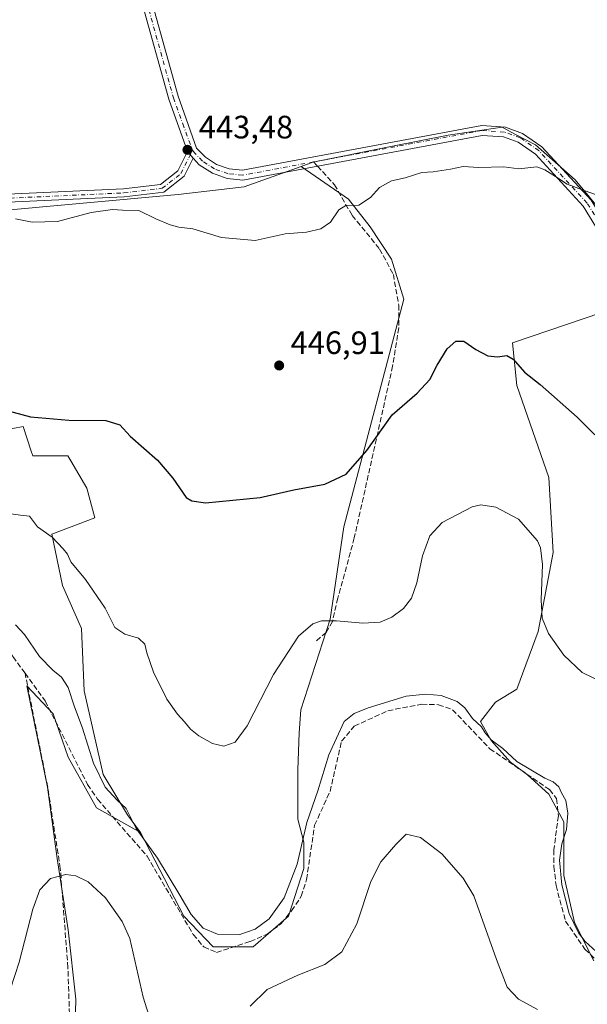
# Model space of a CAD drawing. Units: metres. Extents: x 594801 to 598298, y 4655047 to 4657407.
# Drawn here: x 595755 to 595930, y 4655488 to 4655793 of the extents above; entities that cross this region are included whole.
import ezdxf

# ---------------------------------------------------------------- set-up
doc = ezdxf.new("R2010")
doc.units = ezdxf.units.M
doc.header["$MEASUREMENT"] = 0
doc.linetypes.add('DGN Style 3', pattern=[2.307223458686699, 1.648016756204785, -0.6592067024819142])
doc.linetypes.add('DGN Style 4', pattern=[2.6384748266838614, 1.318413404963828, -0.6592067024819142, 0.001648016756204785, -0.6592067024819142])
for name, color, linetype, lineweight in [('Camino Cxs', 7, 'Continuous', 0), ('Camino eje', 30, 'DGN Style 4', 13), ('Corriente artificial lineal', 4, 'DGN Style 3', 13), ('Cultivos herbáceos CxS', 92, 'Continuous', 0), ('Cultivos leñosos CxS', 92, 'Continuous', 0), ('Curva de nivel maestra', 30, 'Continuous', 30), ('Curva de nivel normal', 30, 'Continuous', 0), ('Matorral CxS', 135, 'Continuous', 0), ('Pastizal CxS', 92, 'Continuous', 0), ('Punto de cota en terreno', 7, 'Continuous', 0), ('Rótulo de punto de cota en terreno', 7, 'Continuous', 0), ('Senda', 7, 'DGN Style 3', 0), ('Senda no paivmentada conexión', 7, 'DGN Style 3', 0)]:
    doc.layers.add(name, color=color, linetype=linetype, lineweight=lineweight)
doc.styles.add('Style-Arial', font='txt')

# ---------------------------------------------------------------- blocks, each defined once
blk = doc.blocks.new('5PATER')
at = {"layer": 'Pastizal CxS', "linetype": 'Continuous', "lineweight": 0}
h = blk.add_hatch(color=51, dxfattribs=at)
edge = h.paths.add_edge_path()
edge.add_ellipse((0, 0), major_axis=(-0.1095731443231308, -0.1110710700762829), ratio=0.9994222409660322, start_angle=0, end_angle=360)

msp = doc.modelspace()

# ---------------------------------------------------------------- linework, layer by layer
at = {"layer": 'Camino Cxs', "color": 7, "linetype": 'Continuous', "lineweight": 0, "extrusion": (-0.02205018097533513, 0.0276909249586212, 0.9993733047234608), "elevation": 116227.7702289235, "flags": 128}
msp.add_lwpolyline([(-3366280.549928324, -3268892.765498086), (-3366280.549928324, -3268890.002607418)], dxfattribs=at)
msp.add_lwpolyline([(-3366280.549928324, -3268892.765498086), (-3366280.549928324, -3268890.002607418)], dxfattribs=at)
at = {"layer": 'Camino Cxs', "color": 7, "linetype": 'Continuous', "lineweight": 0}
for points in [[(595806.8701, 4655752.090100001, 443.6157999999996), (595801.0900999998, 4655768.210100001, 442.8896999999997), (595783.9600999998, 4655829.780099999, 439.5984000000026), (595760.7549000002, 4655917.888800001, 437.2657999999938)], [(595563.2593, 4655916.8673, 441.4361000000063), (595564.4401000004, 4655912.5101, 441.4927000000025), (595569.7500999998, 4655870.600099999, 442.8852000000043), (595576.7600999996, 4655850.340100001, 443.7404999999999), (595634.0601000005, 4655742.3101, 445.8625000000029), (595641.3901000004, 4655736.200099999, 445.968200000003), (595659.1801000005, 4655734.600099999, 445.7798999999941), (595787.0900999998, 4655740.4801, 444.456600000005), (595798.5701000001, 4655741.850099999, 444.3234999999986), (595803.8501000004, 4655746.030099999, 444.0111999999936), (595806.8701, 4655752.090100001, 443.6157999999996)], [(595764.0598999998, 4655917.105699999, 437.2394000000059), (595786.8501000004, 4655830.5601, 439.5993000000017), (595803.9501, 4655769.120100001, 442.8754000000045), (595809.6901000004, 4655753.120100001, 443.547900000005), (595812.4301000005, 4655750.2401, 443.6448999999994), (595815.8901000004, 4655748.0101, 443.7434999999969), (595819.7801000001, 4655746.640100001, 443.8531999999978), (595823.8400999998, 4655746.2301, 443.9401999999973), (595897.8300999999, 4655760.050100001, 444.282600000006), (595905.1501000002, 4655759.530099999, 444.3295999999973), (595910.4501, 4655757.6501, 444.3907999999938), (595916.4401000004, 4655753.460100001, 444.5341999999946), (595931.6401000004, 4655736.9901, 445.4516000000004), (595939.7001, 4655723.790100001, 446.0985999999976), (595947.9101, 4655704.8201, 447.172900000005), (595956.1101000002, 4655678.590100001, 448.3435999999929)], [(595937.0301000001, 4655722.4001, 446.1193000000058), (595929.2301000003, 4655735.1801, 445.5148999999947), (595914.4501, 4655751.190099999, 444.774900000004), (595909.0601000005, 4655754.960100001, 444.6897000000026), (595904.5301000001, 4655756.5701, 444.6076999999932), (595898.0000999998, 4655757.030099999, 444.5893000000069), (595823.9700999996, 4655743.200099999, 444.2695999999996), (595819.1201, 4655743.700099999, 444.1564999999973), (595814.5701000001, 4655745.300100001, 444.1377000000066), (595810.5100999996, 4655747.920100001, 443.7884999999952), (595808.5900999998, 4655749.9301, 443.7136000000028), (595806.8701, 4655752.090100001, 443.6157999999996), (595801.0900999998, 4655768.210100001, 442.8896999999997), (595783.9600999998, 4655829.780099999, 439.5984000000026)], [(595786.8501000004, 4655830.5601, 439.5993000000017), (595803.9501, 4655769.120100001, 442.8754000000045), (595809.6901000004, 4655753.120100001, 443.547900000005), (595812.4301000005, 4655750.2401, 443.6448999999994), (595815.8901000004, 4655748.0101, 443.7434999999969), (595819.7801000001, 4655746.640100001, 443.8531999999978), (595823.8400999998, 4655746.2301, 443.9401999999973), (595897.8300999999, 4655760.050100001, 444.282600000006), (595905.1501000002, 4655759.530099999, 444.3295999999973), (595910.4501, 4655757.6501, 444.3907999999938), (595916.4401000004, 4655753.460100001, 444.5341999999946), (595931.6401000004, 4655736.9901, 445.4516000000004)], [(595937.0301000001, 4655722.4001, 446.1193000000058), (595929.2301000003, 4655735.1801, 445.5148999999947), (595914.4501, 4655751.190099999, 444.774900000004), (595909.0601000005, 4655754.960100001, 444.6897000000026), (595904.5301000001, 4655756.5701, 444.6076999999932), (595898.0000999998, 4655757.030099999, 444.5893000000069), (595823.9700999996, 4655743.200099999, 444.2695999999996), (595819.1201, 4655743.700099999, 444.1564999999973), (595814.5701000001, 4655745.300100001, 444.1377000000066), (595810.5100999996, 4655747.920100001, 443.7884999999952), (595808.5900999998, 4655749.9301, 443.7136000000028)], [(595808.5900999998, 4655749.9301, 443.7136000000028), (595805.8400999998, 4655744.4101, 444.3034000000043), (595799.5601000005, 4655739.450099999, 444.6744999999937), (595787.3000999996, 4655737.9901, 444.5669000000053), (595659.1201, 4655732.100099999, 445.8545000000013), (595640.3901000004, 4655733.780099999, 446.1333000000013), (595634.1300999997, 4655739.0001, 446.0516999999964)]]:
    msp.add_polyline3d(points, dxfattribs=at)
msp.add_polyline3d([(595563.2593, 4655916.8673, 441.4361000000063), (595564.4401000004, 4655912.5101, 441.4927000000025), (595569.7500999998, 4655870.600099999, 442.8852000000043), (595576.7600999996, 4655850.340100001, 443.7404999999999), (595634.0601000005, 4655742.3101, 445.8625000000029), (595641.3901000004, 4655736.200099999, 445.968200000003), (595659.1801000005, 4655734.600099999, 445.7798999999941), (595787.0900999998, 4655740.4801, 444.456600000005), (595798.5701000001, 4655741.850099999, 444.3234999999986), (595803.8501000004, 4655746.030099999, 444.0111999999936), (595806.8701, 4655752.090100001, 443.6157999999996), (595808.5900999998, 4655749.9301, 443.7136000000028), (595805.8400999998, 4655744.4101, 444.3034000000043), (595799.5601000005, 4655739.450099999, 444.6744999999937), (595787.3000999996, 4655737.9901, 444.5669000000053), (595659.1201, 4655732.100099999, 445.8545000000013), (595640.3901000004, 4655733.780099999, 446.1333000000013), (595634.1300999997, 4655739.0001, 446.0516999999964), (595631.8000999996, 4655741.2501, 446.0329000000056), (595574.4600999998, 4655849.340100001, 443.9737000000023), (595567.3101000005, 4655870.020099999, 443.0893000000069), (595561.9801000003, 4655912.030099999, 441.5277999999962), (595560.6503, 4655916.939900001, 441.4553000000015), (595561.9559000004, 4655916.9035, 441.445200000002)], close=True, dxfattribs=at)
at = {"layer": 'Camino eje', "color": 30, "linetype": 'DGN Style 4', "lineweight": 13}
for points in [[(595762.0005000001, 4655919.1931, 437.2247000000062), (595767.7251000004, 4655897.3051, 437.4334999999992), (595785.4051000001, 4655830.170100001, 439.6000000000058), (595802.5201000003, 4655768.665100001, 442.8356000000058), (595805.4101, 4655760.6051, 443.2728000000062), (595808.4304999998, 4655752.415899999, 443.5771999999997)], [(595955.2647000002, 4655676.1875, 448.4308000000019), (595954.7500999998, 4655677.915100001, 448.366599999994), (595946.5050999997, 4655704.295100001, 447.1907999999967), (595938.3651000002, 4655723.095100001, 446.0890999999974), (595930.4351000005, 4655736.085100001, 445.4744999999967), (595915.4451000001, 4655752.325099999, 444.6205999999948), (595909.7550999997, 4655756.3051, 444.5268000000069), (595904.8400999998, 4655758.050100001, 444.4499999999971), (595897.9151, 4655758.540100001, 444.4352999999974), (595845.8693000004, 4655748.818299999, 443.9747000000062)], [(595633.0844999999, 4655741.630899999, 445.9480999999942), (595633.8951000003, 4655740.848300001, 445.9560000000056), (595640.8901000004, 4655734.9901, 446.0434999999998), (595659.1501000002, 4655733.350099999, 445.7801999999938), (595787.1951000001, 4655739.235099999, 444.511599999998), (595799.0651000004, 4655740.6501, 444.4750000000058), (595804.8450999996, 4655745.220100001, 444.1315000000032), (595808.4304999998, 4655752.415899999, 443.5771999999997)], [(595845.8693000004, 4655748.818299999, 443.9747000000062), (595823.9051000001, 4655744.715100001, 444.1046000000061), (595819.4501, 4655745.170100001, 444.0046000000002), (595815.2301000003, 4655746.655099999, 443.8868999999977), (595811.4700999996, 4655749.0801, 443.7140000000073), (595809.0497000003, 4655751.638499999, 443.6144000000059), (595808.4304999998, 4655752.415899999, 443.5771999999997)]]:
    msp.add_polyline3d(points, dxfattribs=at)
at = {"layer": 'Corriente artificial lineal', "color": 4, "linetype": 'DGN Style 3', "lineweight": 13}
for points in [[(595756.6501000002, 4655590.7301, 460.6984999999986), (595752.9200999998, 4655595.890100001, 460.5685999999987), (595740.6001000004, 4655614.200099999, 459.7565000000032), (595728.4401000004, 4655627.290100001, 457.2676999999967), (595721.4600999998, 4655637.360099999, 456.0969000000041), (595710.3400999998, 4655649.290100001, 455.3083999999944), (595660.9001000002, 4655697.5101, 450.4567999999999), (595654.0800999999, 4655705.610099999, 449.3705999999948), (595641.0800999999, 4655722.860099999, 447.3151000000071)], [(595756.6501000002, 4655590.7301, 460.6984999999986), (595762.8601000002, 4655582.120100001, 460.892200000002), (595776.0201000003, 4655556.2601, 461.2032999999938), (595779.0800999999, 4655551.720100001, 461.2786000000052), (595794.3701, 4655534.140100001, 460.9787999999971), (595808.6801000005, 4655509.870100001, 461.235400000005), (595811.9200999998, 4655506.030099999, 461.2124999999942), (595815.8501000004, 4655504.360099999, 461.1484999999957), (595826.2701000003, 4655507.7401, 460.6229000000022), (595831.5601000005, 4655510.0001, 460.8453000000009), (595835.8400999998, 4655513.300100001, 460.8430999999982), (595839.0800999999, 4655517.2301, 460.8666999999987), (595842.0701000001, 4655521.700099999, 461.1420000000071), (595843.6901000004, 4655526.9301, 461.1135000000068), (595846.1901000004, 4655543.690099999, 460.6339000000008), (595850.9401000004, 4655554.1601, 460.7642999999953), (595854.5100999996, 4655569.710100001, 460.4051000000036), (595858.4501, 4655574.3101, 460.4532000000036), (595868.8000999996, 4655579.100099999, 460.2937999999995), (595879.3300999999, 4655581.110099999, 460.2716999999975), (595884.4600999998, 4655580.970100001, 460.2798000000039), (595888.8201000001, 4655579.4101, 460.3083000000043), (595900.3701, 4655567.3301, 460.6487999999954), (595918.7901, 4655554.690099999, 460.4331999999995), (595920.9901000002, 4655551.9101, 460.3727999999974), (595921.5301000001, 4655546.610099999, 460.891499999998), (595920.1101000002, 4655536.050100001, 460.9796999999963), (595920.1700999998, 4655530.9001, 460.921199999997), (595920.8101000005, 4655525.030099999, 460.9045999999944), (595923.7301000003, 4655514.0601, 460.8439000000071), (595929.7500999998, 4655505.380100001, 460.6545999999944), (595945.5500999996, 4655490.0101, 460.6288000000059)], [(595793.8901000004, 4655402.0701, 481.0714000000008), (595794.3201000001, 4655407.9101, 479.9989999999962), (595792.8000999996, 4655413.100099999, 478.9391999999935), (595776.9700999996, 4655435.370100001, 474.9597000000067), (595774.5500999996, 4655440.140100001, 474.2575999999972), (595770.8601000002, 4655471.520099999, 469.7038999999932), (595769.9200999998, 4655499.690099999, 467.2862000000023), (595767.5701000001, 4655530.3201, 464.7281999999978), (595763.6801000005, 4655555.370100001, 461.9692000000068), (595756.6501000002, 4655590.7301, 460.6984999999986)]]:
    msp.add_polyline3d(points, dxfattribs=at)
at = {"layer": 'Cultivos herbáceos CxS', "color": 92, "linetype": 'Continuous', "lineweight": 0}
for points in [[(595771.7663000004, 4655466.1121, 470.413400000005), (595772.3470999999, 4655489.903100001, 468.0755000000063), (595770.0263, 4655511.3731, 466.418399999995), (595766.5447000006, 4655533.4233, 464.3709999999992), (595763.6438999996, 4655555.4737, 461.9640999999974), (595757.2613000004, 4655586.808700001, 460.8938000000053), (595765.3850999996, 4655578.1043, 461.0013000000035), (595770.0273000002, 4655564.758099999, 461.235799999995), (595778.7311000006, 4655549.090500001, 461.7376999999979), (595792.3985000001, 4655541.417500001, 459.9784999999974), (595805.7451, 4655515.581700001, 461.1288999999961), (595814.7871000003, 4655506.063899999, 460.9328999999998), (595827.1606999999, 4655506.0637, 461.0722999999998), (595838.1067000004, 4655515.581300001, 460.901199999993), (595842.8658999996, 4655530.333900001, 460.5810000000056), (595842.8661000002, 4655538.424100001, 459.8674000000028), (595840.9627, 4655545.5625, 458.9472999999998), (595840.9627, 4655553.6525, 458.043399999995), (595840.9628999997, 4655560.791099999, 457.626900000003), (595841.4391000001, 4655572.212300001, 457.4437999999937), (595841.9151, 4655579.3507, 457.1665999999968), (595850.9578999998, 4655607.428099999, 454.5184000000008), (595855.2417000001, 4655635.981699999, 450.897100000002), (595873.8032999998, 4655706.4133, 447.7048000000068), (595869.9962999999, 4655718.786499999, 446.5611000000063), (595863.3337000003, 4655728.780300001, 445.5869999999995), (595856.6712999997, 4655737.3465, 444.8773999999976), (595842.0582999998, 4655747.425899999, 443.6827999999951), (595845.6763000004, 4655748.723300001, 443.6527999999962), (595869.7396999998, 4655753.633500001, 443.907600000006), (595887.4190999996, 4655757.070699999, 443.9199999999983), (595904.1157000001, 4655759.525900001, 444.0673999999999), (595908.3249000004, 4655757.3211, 444.2262999999948), (595914.4282999998, 4655754.1239, 444.4066000000021), (595926.7050999999, 4655743.3203, 444.8111000000063), (595933.5802999996, 4655734.972100001, 445.2777999999962)], [(595945.8564999999, 4655705.998500001, 446.8588000000018), (595939.9641000004, 4655722.6953, 445.8794000000053), (595933.5802999996, 4655734.972100001, 445.2777999999962), (595926.7050999999, 4655743.3203, 444.8111000000063), (595914.4282999998, 4655754.1239, 444.4066000000021), (595908.3249000004, 4655757.3211, 444.2262999999948), (595904.1157000001, 4655759.525900001, 444.0673999999999), (595887.4190999996, 4655757.070699999, 443.9199999999983), (595869.7396999998, 4655753.633500001, 443.907600000006), (595845.6763000004, 4655748.723300001, 443.6527999999962), (595842.0582999998, 4655747.425899999, 443.6827999999951)], [(595792.3985000001, 4655541.417500001, 459.9784999999974), (595805.7451, 4655515.581700001, 461.1288999999961), (595814.7871000003, 4655506.063899999, 460.9328999999998), (595827.1606999999, 4655506.0637, 461.0722999999998), (595838.1067000004, 4655515.581300001, 460.901199999993), (595842.8658999996, 4655530.333900001, 460.5810000000056), (595842.8661000002, 4655538.424100001, 459.8674000000028), (595840.9627, 4655545.5625, 458.9472999999998), (595840.9627, 4655553.6525, 458.043399999995), (595840.9628999997, 4655560.791099999, 457.626900000003), (595841.4391000001, 4655572.212300001, 457.4437999999937), (595841.9151, 4655579.3507, 457.1665999999968), (595850.9578999998, 4655607.428099999, 454.5184000000008), (595855.2417000001, 4655635.981699999, 450.897100000002), (595873.8032999998, 4655706.4133, 447.7048000000068), (595869.9962999999, 4655718.786499999, 446.5611000000063), (595863.3337000003, 4655728.780300001, 445.5869999999995), (595856.6712999997, 4655737.3465, 444.8773999999976), (595842.0582999998, 4655747.425899999, 443.6827999999951)], [(595945.8564999999, 4655705.998500001, 446.8588000000018), (595907.3881999999, 4655692.876599999, 449.7474999999977), (595908.7111999998, 4655679.647399999, 450.5243999999948), (595918.6330000004, 4655651.204700001, 452.6055000000051), (595919.9560000002, 4655628.0536, 454.6294999999955), (595915.3256999999, 4655603.579600001, 455.7860999999976), (595908.7111999998, 4655585.7202, 457.679999999993), (595902.0965999998, 4655581.751399999, 458.7991999999941), (595897.4663000006, 4655575.7983, 459.9327000000048), (595900.7736000001, 4655569.845100001, 460.2361999999994), (595906.7268000003, 4655563.2305, 460.4370999999956), (595912.0185000002, 4655559.261800001, 460.6079000000027), (595918.6330000004, 4655553.308599999, 460.6532000000007), (595923.2632999998, 4655544.7097, 460.6589999999997), (595923.2632999998, 4655534.787799999, 460.4242999999988), (595923.2632999998, 4655528.1732, 460.3242000000028), (595926.5706000002, 4655513.621099999, 460.2185999999929), (595932.5236999998, 4655501.7148, 460.8070000000008)], [(595945.8564999999, 4655705.998500001, 446.8588000000018), (595907.3881999999, 4655692.876599999, 449.7474999999977), (595908.7111999998, 4655679.647399999, 450.5243999999948), (595918.6330000004, 4655651.204700001, 452.6055000000051), (595919.9560000002, 4655628.0536, 454.6294999999955), (595915.3256999999, 4655603.579600001, 455.7860999999976), (595908.7111999998, 4655585.7202, 457.679999999993), (595902.0965999998, 4655581.751399999, 458.7991999999941), (595897.4663000006, 4655575.7983, 459.9327000000048), (595900.7736000001, 4655569.845100001, 460.2361999999994), (595906.7268000003, 4655563.2305, 460.4370999999956), (595912.0185000002, 4655559.261800001, 460.6079000000027), (595918.6330000004, 4655553.308599999, 460.6532000000007), (595923.2632999998, 4655544.7097, 460.6589999999997), (595923.2632999998, 4655534.787799999, 460.4242999999988), (595923.2632999998, 4655528.1732, 460.3242000000028), (595926.5706000002, 4655513.621099999, 460.2185999999929), (595932.5236999998, 4655501.7148, 460.8070000000008)], [(595792.3985000001, 4655541.417500001, 459.9784999999974), (595778.7311000006, 4655549.090500001, 461.7376999999979), (595770.0273000002, 4655564.758099999, 461.235799999995), (595765.3850999996, 4655578.1043, 461.0013000000035), (595757.2613000004, 4655586.808700001, 460.8938000000053), (595763.6438999996, 4655555.4737, 461.9640999999974), (595766.5447000006, 4655533.4233, 464.3709999999992), (595770.0263, 4655511.3731, 466.418399999995), (595772.3470999999, 4655489.903100001, 468.0755000000063), (595771.7663000004, 4655466.1121, 470.413400000005), (595774.6671000002, 4655444.061699999, 473.7488000000012), (595780.4697000004, 4655431.295700001, 475.5311999999976), (595787.4331, 4655421.4309, 477.1049999999959), (595800.1993000006, 4655409.8255, 479.1368999999977), (595810.0639000004, 4655402.2819, 478.243100000007), (595824.5708999997, 4655400.540899999, 475.8279999999941)]]:
    msp.add_polyline3d(points, dxfattribs=at)
at = {"layer": 'Cultivos leñosos CxS', "color": 92, "linetype": 'Continuous', "lineweight": 0}
for points in [[(595933.5802999996, 4655734.972100001, 445.2777999999962), (595926.7050999999, 4655743.3203, 444.8111000000063), (595914.4282999998, 4655754.1239, 444.4066000000021), (595908.3249000004, 4655757.3211, 444.2262999999948), (595904.1157000001, 4655759.525900001, 444.0673999999999), (595887.4190999996, 4655757.070699999, 443.9199999999983), (595869.7396999998, 4655753.633500001, 443.907600000006), (595845.6763000004, 4655748.723300001, 443.6527999999962), (595842.0582999998, 4655747.425899999, 443.6827999999951), (595824.4389000004, 4655741.108300001, 444.1572000000015), (595804.0356999999, 4655738.7083, 444.1999999999971), (595744.0264999997, 4655733.308499999, 444.5237000000052)], [(595945.8564999999, 4655705.998500001, 446.8588000000018), (595939.9641000004, 4655722.6953, 445.8794000000053), (595933.5802999996, 4655734.972100001, 445.2777999999962), (595926.7050999999, 4655743.3203, 444.8111000000063), (595914.4282999998, 4655754.1239, 444.4066000000021), (595908.3249000004, 4655757.3211, 444.2262999999948), (595904.1157000001, 4655759.525900001, 444.0673999999999), (595887.4190999996, 4655757.070699999, 443.9199999999983), (595869.7396999998, 4655753.633500001, 443.907600000006), (595845.6763000004, 4655748.723300001, 443.6527999999962), (595842.0582999998, 4655747.425899999, 443.6827999999951)], [(595842.0582999998, 4655747.425899999, 443.6827999999951), (595824.4389000004, 4655741.108300001, 444.1572000000015), (595804.0356999999, 4655738.7083, 444.1999999999971), (595744.0264999997, 4655733.308499999, 444.5237000000052), (595681.0125000002, 4655731.0581, 445.3754999999946)], [(595842.0582999998, 4655747.425899999, 443.6827999999951), (595824.4389000004, 4655741.108300001, 444.1572000000015), (595804.0356999999, 4655738.7083, 444.1999999999971), (595744.0264999997, 4655733.308499999, 444.5237000000052), (595681.0125000002, 4655731.0581, 445.3754999999946)], [(595744.0264999997, 4655733.308499999, 444.5237000000052), (595804.0356999999, 4655738.7083, 444.1999999999971), (595824.4389000004, 4655741.108300001, 444.1572000000015), (595842.0582999998, 4655747.425899999, 443.6827999999951), (595856.6712999997, 4655737.3465, 444.8773999999976), (595863.3337000003, 4655728.780300001, 445.5869999999995), (595869.9962999999, 4655718.786499999, 446.5611000000063), (595873.8032999998, 4655706.4133, 447.7048000000068), (595855.2417000001, 4655635.981699999, 450.897100000002), (595850.9578999998, 4655607.428099999, 454.5184000000008), (595841.9151, 4655579.3507, 457.1665999999968), (595841.4391000001, 4655572.212300001, 457.4437999999937), (595840.9628999997, 4655560.791099999, 457.626900000003), (595840.9627, 4655553.6525, 458.043399999995), (595840.9627, 4655545.5625, 458.9472999999998), (595842.8661000002, 4655538.424100001, 459.8674000000028), (595842.8658999996, 4655530.333900001, 460.5810000000056), (595838.1067000004, 4655515.581300001, 460.901199999993), (595827.1606999999, 4655506.0637, 461.0722999999998), (595814.7871000003, 4655506.063899999, 460.9328999999998), (595805.7451, 4655515.581700001, 461.1288999999961), (595792.3985000001, 4655541.417500001, 459.9784999999974), (595788.2851, 4655546.902100001, 460.116200000004), (595780.7736999998, 4655559.421499999, 459.6331999999966), (595774.9316999996, 4655585.294500001, 458.8794999999955), (595774.0975000003, 4655604.490700001, 456.5420000000013), (595768.2553000003, 4655617.844699999, 456.0562000000064), (595764.9168999996, 4655633.702500001, 454.8022999999957), (595778.2713000001, 4655638.710100001, 452.8459000000003), (595775.7675000001, 4655647.890900001, 452.3426999999938), (595770.8167000003, 4655656.378900001, 451.803899999999), (595769.9256999996, 4655657.906300001, 451.6754999999976), (595759.0752999998, 4655657.906500001, 452.3010000000068), (595758.6010999996, 4655659.3289, 452.1340000000055), (595756.0406999999, 4655667.0099, 450.3119000000006), (595743.2317000004, 4655664.555500001, 450.8990000000049)], [(595792.3985000001, 4655541.417500001, 459.9784999999974), (595805.7451, 4655515.581700001, 461.1288999999961), (595814.7871000003, 4655506.063899999, 460.9328999999998), (595827.1606999999, 4655506.0637, 461.0722999999998), (595838.1067000004, 4655515.581300001, 460.901199999993), (595842.8658999996, 4655530.333900001, 460.5810000000056), (595842.8661000002, 4655538.424100001, 459.8674000000028), (595840.9627, 4655545.5625, 458.9472999999998), (595840.9627, 4655553.6525, 458.043399999995), (595840.9628999997, 4655560.791099999, 457.626900000003), (595841.4391000001, 4655572.212300001, 457.4437999999937), (595841.9151, 4655579.3507, 457.1665999999968), (595850.9578999998, 4655607.428099999, 454.5184000000008), (595855.2417000001, 4655635.981699999, 450.897100000002), (595873.8032999998, 4655706.4133, 447.7048000000068), (595869.9962999999, 4655718.786499999, 446.5611000000063), (595863.3337000003, 4655728.780300001, 445.5869999999995), (595856.6712999997, 4655737.3465, 444.8773999999976), (595842.0582999998, 4655747.425899999, 443.6827999999951)], [(595932.5236999998, 4655501.7148, 460.8070000000008), (595926.5706000002, 4655513.621099999, 460.2185999999929), (595923.2632999998, 4655528.1732, 460.3242000000028), (595923.2632999998, 4655534.787799999, 460.4242999999988), (595923.2632999998, 4655544.7097, 460.6589999999997), (595918.6330000004, 4655553.308599999, 460.6532000000007), (595912.0185000002, 4655559.261800001, 460.6079000000027), (595906.7268000003, 4655563.2305, 460.4370999999956), (595900.7736000001, 4655569.845100001, 460.2361999999994), (595897.4663000006, 4655575.7983, 459.9327000000048), (595902.0965999998, 4655581.751399999, 458.7991999999941), (595908.7111999998, 4655585.7202, 457.679999999993), (595915.3256999999, 4655603.579600001, 455.7860999999976), (595919.9560000002, 4655628.0536, 454.6294999999955), (595918.6330000004, 4655651.204700001, 452.6055000000051), (595908.7111999998, 4655679.647399999, 450.5243999999948), (595907.3881999999, 4655692.876599999, 449.7474999999977), (595945.8564999999, 4655705.998500001, 446.8588000000018)], [(595945.8564999999, 4655705.998500001, 446.8588000000018), (595907.3881999999, 4655692.876599999, 449.7474999999977), (595908.7111999998, 4655679.647399999, 450.5243999999948), (595918.6330000004, 4655651.204700001, 452.6055000000051), (595919.9560000002, 4655628.0536, 454.6294999999955), (595915.3256999999, 4655603.579600001, 455.7860999999976), (595908.7111999998, 4655585.7202, 457.679999999993), (595902.0965999998, 4655581.751399999, 458.7991999999941), (595897.4663000006, 4655575.7983, 459.9327000000048), (595900.7736000001, 4655569.845100001, 460.2361999999994), (595906.7268000003, 4655563.2305, 460.4370999999956), (595912.0185000002, 4655559.261800001, 460.6079000000027), (595918.6330000004, 4655553.308599999, 460.6532000000007), (595923.2632999998, 4655544.7097, 460.6589999999997), (595923.2632999998, 4655534.787799999, 460.4242999999988), (595923.2632999998, 4655528.1732, 460.3242000000028), (595926.5706000002, 4655513.621099999, 460.2185999999929), (595932.5236999998, 4655501.7148, 460.8070000000008)], [(595743.2317000004, 4655664.555500001, 450.8990000000049), (595756.0406999999, 4655667.0099, 450.3119000000006), (595758.6010999996, 4655659.3289, 452.1340000000055), (595759.0752999998, 4655657.906500001, 452.3010000000068), (595769.9256999996, 4655657.906300001, 451.6754999999976), (595770.8167000003, 4655656.378900001, 451.803899999999), (595775.7675000001, 4655647.890900001, 452.3426999999938), (595778.2713000001, 4655638.710100001, 452.8459000000003), (595764.9168999996, 4655633.702500001, 454.8022999999957), (595768.2553000003, 4655617.844699999, 456.0562000000064), (595774.0975000003, 4655604.490700001, 456.5420000000013), (595774.9316999996, 4655585.294500001, 458.8794999999955), (595780.7736999998, 4655559.421499999, 459.6331999999966), (595788.2851, 4655546.902100001, 460.116200000004), (595792.3985000001, 4655541.417500001, 459.9784999999974)]]:
    msp.add_polyline3d(points, dxfattribs=at)
at = {"layer": 'Curva de nivel maestra', "color": 30, "linetype": 'Continuous', "lineweight": 30, "elevation": 450, "flags": 128}
msp.add_lwpolyline([(595747.5199999996, 4655672.9101), (595758.3200000003, 4655670.0101), (595770.2300000006, 4655668.9801), (595781.6600000003, 4655668.850099999), (595785.9400000004, 4655667.520099999), (595789.2100000001, 4655664.040100001), (595797.6600000003, 4655656.610099999), (595802.3700000001, 4655651.0601), (595806.5, 4655645.050100001), (595808.2300000006, 4655643.960100001), (595812.4800000006, 4655643.4101), (595829.3499999996, 4655645.0701), (595839.79, 4655647.440099999), (595849.3099999996, 4655649.1601), (595855.9800000006, 4655652.2601), (595862.3099999996, 4655659.610099999), (595870.1299999999, 4655670.5601), (595877.9100000003, 4655677.3201), (595881.7599999999, 4655681.4901), (595884.0499999998, 4655685.970100001), (595887.1799999997, 4655691.020099999), (595889.8700000001, 4655693.4001), (595892.3099999996, 4655693.370100001), (595895.9800000006, 4655690.840100001), (595899.75, 4655688.890100001), (595902.7300000006, 4655688.5101), (595905.5899999999, 4655688.970100001), (595907.5700000003, 4655687.860099999), (595911.0999999996, 4655683.8101), (595915.8799999999, 4655679.950099999), (595927.3899999997, 4655669.870100001), (595938.2800000003, 4655659.020099999)], dxfattribs=at)
at = {"layer": 'Curva de nivel normal', "color": 30, "linetype": 'Continuous', "lineweight": 0, "flags": 128}
for points, elevation in [([(595938.7699999996, 4655736.6601), (595929.79, 4655739.8301), (595924.2300000006, 4655741.9301), (595920.6399999997, 4655744.340100001), (595917.3300000001, 4655746.380100001), (595914.8600000005, 4655747.3101), (595909.29, 4655746.6801), (595904.7199999997, 4655747.270099999), (595896.9800000006, 4655747.100099999), (595892.1100000005, 4655747.450099999), (595888.1600000003, 4655746.540100001), (595882.7800000003, 4655745.800100001), (595879.29, 4655745.520099999), (595874.2199999997, 4655743.9001), (595869.9600000001, 4655742.960100001), (595866.2800000003, 4655740.9301), (595863.5, 4655737.780099999), (595859.8300000001, 4655735.4301), (595855.8499999996, 4655735.360099999), (595853.7000000002, 4655733.970100001), (595851.0599999996, 4655730.2301), (595848.0599999996, 4655728.120100001), (595843.6399999997, 4655727.110099999), (595837.0499999998, 4655726.600099999), (595827.8499999996, 4655724.540100001), (595817.4100000003, 4655725.470100001), (595808.4800000006, 4655728.170100001), (595804.1600000003, 4655728.600099999), (595801.5300000003, 4655729.3301), (595797.1399999997, 4655731.190099999), (595791.8600000005, 4655733.770099999), (595786.75, 4655733.920100001), (595783.7100000001, 4655734.090100001), (595777.0899999999, 4655733.220100001), (595766.7100000001, 4655730.4301), (595758.8799999999, 4655730.2301), (595753.7100000001, 4655731.220100001)], 445), ([(595938.3099999996, 4655586.420100001), (595928.8799999999, 4655590.890100001), (595923.2199999997, 4655596.2301), (595918.5, 4655603.020099999), (595916.4800000006, 4655607.690099999), (595916.1699999999, 4655613.360099999), (595916.6399999997, 4655624.290100001), (595916.0199999996, 4655629.4801), (595915.0300000003, 4655631.6501), (595909.1900000004, 4655638.290100001), (595902.1699999999, 4655642.030099999), (595897.5899999999, 4655642.7401), (595894.8600000005, 4655642.1801), (595885.5999999996, 4655637.270099999), (595881.8399999999, 4655633.1801), (595879.5700000003, 4655627.020099999), (595877.7699999996, 4655618.690099999), (595876.1399999997, 4655613.870100001), (595873.7000000002, 4655610.7501), (595870.0999999996, 4655607.9901), (595866.4500000002, 4655606.530099999), (595861.0999999996, 4655606.1801), (595852.9800000006, 4655606.9101), (595848.3099999996, 4655606.860099999), (595845.6200000001, 4655605.9901), (595841.1799999997, 4655602.130100001), (595833.4699999997, 4655590.3201), (595825.2800000003, 4655574.470100001), (595821.6600000003, 4655569.350099999), (595818.1399999997, 4655568.100099999), (595814.5800000001, 4655568.9301), (595810.4100000003, 4655571.360099999), (595807.7599999999, 4655573.440099999), (595806, 4655575.700099999), (595803.7800000003, 4655578.0101), (595800.5199999996, 4655582.6801), (595796.4199999999, 4655590.9901), (595794.2800000003, 4655596.9801), (595793.7000000002, 4655599.6801), (595791.7300000006, 4655601.540100001), (595787.5099999999, 4655602.8201), (595784.4699999997, 4655604.840100001), (595781.4400000004, 4655610.800100001), (595775.2999999998, 4655619.670100001), (595770.8099999996, 4655625.1801), (595769.8099999996, 4655627.5101), (595768.4199999999, 4655629.120100001), (595765.0899999999, 4655632.790100001), (595760.5599999996, 4655636.0001), (595757.9900000002, 4655639.270099999), (595755.2999999998, 4655639.5601), (595749.2199999997, 4655640.360099999)], 455), ([(595933.1900000004, 4655504.600099999), (595929.8499999996, 4655507.720100001), (595927.7400000002, 4655510.360099999), (595924.9199999999, 4655516.360099999), (595922.6500000004, 4655525.300100001), (595921.8700000001, 4655532.850099999), (595922.5999999996, 4655537.970100001), (595924.0800000001, 4655542.360099999), (595924.4199999999, 4655547.420100001), (595923.79, 4655551.360099999), (595922.5, 4655553.670100001), (595921.6299999999, 4655555.5701), (595919.9600000001, 4655557.130100001), (595917.3099999996, 4655558.290100001), (595908.7199999997, 4655563.420100001), (595904.3600000005, 4655567.4001), (595900.75, 4655570.120100001), (595898.8899999997, 4655572.270099999), (595897.7400000002, 4655574.120100001), (595894.9600000001, 4655576.670100001), (595892.6399999997, 4655580.0101), (595890.2599999999, 4655581.9801), (595885.3200000003, 4655583.790100001), (595880.5199999996, 4655584.2601), (595874.5300000003, 4655583.620100001), (595862.7599999999, 4655580.040100001), (595858.4100000003, 4655578.200099999), (595855.3399999999, 4655575.7301), (595850.54, 4655565.460100001), (595847.1299999999, 4655554.300100001), (595843.7400000002, 4655544.550100001), (595840.8099999996, 4655531.600099999), (595836.7599999999, 4655521.200099999), (595832.0800000001, 4655514.720100001), (595827.7599999999, 4655511.530099999), (595823.0800000001, 4655509.890100001), (595816.1600000003, 4655509.960100001), (595811.7199999997, 4655511.860099999), (595808.0300000003, 4655516.0601), (595804.54, 4655522.090100001), (595797.6399999997, 4655533.520099999), (595791.0199999996, 4655542.690099999), (595787.9400000004, 4655548.870100001), (595785.0999999996, 4655551.440099999), (595781.4500000002, 4655555.4901), (595777.8600000005, 4655562.920100001), (595774.3300000001, 4655574.040100001), (595771.9600000001, 4655580.2601), (595769.9800000006, 4655586.300100001), (595767.9100000003, 4655589.5101), (595765.2199999997, 4655591.590100001), (595761.1699999999, 4655595.870100001), (595756.5199999996, 4655602.630100001), (595753.6799999997, 4655605.710100001)], 460), ([(595915.0499999998, 4655486.670100001), (595909.2000000002, 4655489.880100001), (595905.6699999999, 4655493.630100001), (595902.4299999997, 4655502.140100001), (595895.4199999999, 4655521.800100001), (595892.1100000005, 4655527.340100001), (595885.5, 4655534.870100001), (595878.9000000004, 4655539.940099999), (595874.4400000004, 4655540.890100001), (595871.3099999996, 4655537.710100001), (595866.6500000004, 4655532.390100001), (595863.5099999999, 4655526.2501), (595859.1900000004, 4655513.1501), (595854.5700000003, 4655504.5001), (595849.3300000001, 4655500.620100001), (595841, 4655497.290100001), (595831.4800000006, 4655492.840100001), (595826.2599999999, 4655487.7601)], 465), ([(595795.4299999997, 4655483.290100001), (595793.1699999999, 4655490.5601), (595789.0599999996, 4655508.670100001), (595786.6799999997, 4655513.940099999), (595781.54, 4655521.200099999), (595776.1299999999, 4655526.1801), (595772.3200000003, 4655528.0801), (595769.3200000003, 4655528.4001), (595764.5, 4655527.170100001), (595761.2699999996, 4655523.690099999), (595759.0899999999, 4655517.690099999), (595754.8799999999, 4655501.360099999), (595749.4800000006, 4655484.880100001)], 465)]:
    msp.add_lwpolyline(points, dxfattribs=dict(at, elevation=elevation))
at = {"layer": 'Matorral CxS', "color": 135, "linetype": 'Continuous', "lineweight": 0}
for points in [[(595743.2317000004, 4655664.555500001, 450.8990000000049), (595756.0406999999, 4655667.0099, 450.3119000000006), (595758.6010999996, 4655659.3289, 452.1340000000055), (595759.0752999998, 4655657.906500001, 452.3010000000068), (595769.9256999996, 4655657.906300001, 451.6754999999976), (595770.8167000003, 4655656.378900001, 451.803899999999), (595775.7675000001, 4655647.890900001, 452.3426999999938), (595778.2713000001, 4655638.710100001, 452.8459000000003), (595764.9168999996, 4655633.702500001, 454.8022999999957), (595768.2553000003, 4655617.844699999, 456.0562000000064), (595774.0975000003, 4655604.490700001, 456.5420000000013), (595774.9316999996, 4655585.294500001, 458.8794999999955), (595780.7736999998, 4655559.421499999, 459.6331999999966), (595788.2851, 4655546.902100001, 460.116200000004), (595792.3985000001, 4655541.417500001, 459.9784999999974), (595778.7311000006, 4655549.090500001, 461.7376999999979), (595770.0273000002, 4655564.758099999, 461.235799999995), (595765.3850999996, 4655578.1043, 461.0013000000035), (595757.2613000004, 4655586.808700001, 460.8938000000053), (595763.6438999996, 4655555.4737, 461.9640999999974), (595766.5447000006, 4655533.4233, 464.3709999999992), (595770.0263, 4655511.3731, 466.418399999995), (595772.3470999999, 4655489.903100001, 468.0755000000063), (595771.7663000004, 4655466.1121, 470.413400000005)], [(595743.2317000004, 4655664.555500001, 450.8990000000049), (595756.0406999999, 4655667.0099, 450.3119000000006), (595758.6010999996, 4655659.3289, 452.1340000000055), (595759.0752999998, 4655657.906500001, 452.3010000000068), (595769.9256999996, 4655657.906300001, 451.6754999999976), (595770.8167000003, 4655656.378900001, 451.803899999999), (595775.7675000001, 4655647.890900001, 452.3426999999938), (595778.2713000001, 4655638.710100001, 452.8459000000003), (595764.9168999996, 4655633.702500001, 454.8022999999957), (595768.2553000003, 4655617.844699999, 456.0562000000064), (595774.0975000003, 4655604.490700001, 456.5420000000013), (595774.9316999996, 4655585.294500001, 458.8794999999955), (595780.7736999998, 4655559.421499999, 459.6331999999966), (595788.2851, 4655546.902100001, 460.116200000004), (595792.3985000001, 4655541.417500001, 459.9784999999974)], [(595792.3985000001, 4655541.417500001, 459.9784999999974), (595778.7311000006, 4655549.090500001, 461.7376999999979), (595770.0273000002, 4655564.758099999, 461.235799999995), (595765.3850999996, 4655578.1043, 461.0013000000035), (595757.2613000004, 4655586.808700001, 460.8938000000053), (595763.6438999996, 4655555.4737, 461.9640999999974), (595766.5447000006, 4655533.4233, 464.3709999999992), (595770.0263, 4655511.3731, 466.418399999995), (595772.3470999999, 4655489.903100001, 468.0755000000063), (595771.7663000004, 4655466.1121, 470.413400000005), (595774.6671000002, 4655444.061699999, 473.7488000000012), (595780.4697000004, 4655431.295700001, 475.5311999999976), (595787.4331, 4655421.4309, 477.1049999999959), (595800.1993000006, 4655409.8255, 479.1368999999977), (595810.0639000004, 4655402.2819, 478.243100000007), (595824.5708999997, 4655400.540899999, 475.8279999999941)]]:
    msp.add_polyline3d(points, dxfattribs=at)
at = {"layer": 'Senda', "color": 7, "linetype": 'DGN Style 3', "lineweight": 0}
msp.add_polyline3d([(595847.0610999997, 4655747.513900001, 443.9726999999984), (595852.3104999998, 4655741.7687, 444.6812999999966), (595857.8139000004, 4655732.2437, 445.3846000000049), (595866.2805000005, 4655721.872099999, 446.4333000000043), (595870.5138999998, 4655714.040300001, 447.1564999999973), (595872.2072999999, 4655704.5153, 448.1876000000047), (595872.2072999999, 4655697.530300001, 448.7041000000027), (595870.3022999996, 4655685.676899999, 449.2753999999986), (595858.4489000002, 4655632.5485, 452.0944000000018), (595853.3689000001, 4655613.921700001, 453.9192999999942), (595851.6754999999, 4655606.725099999, 455.1489000000002), (595849.7704999996, 4655603.338500001, 455.786500000002), (595846.5954999998, 4655600.5867, 456.0564000000013)], dxfattribs=at)
at = {"layer": 'Senda no paivmentada conexión', "color": 7, "linetype": 'DGN Style 3', "lineweight": 0, "extrusion": (0.0007635219760865548, -0.0008356587221679954, 0.9999993593541409), "elevation": -2991.701277095332, "flags": 128}
msp.add_lwpolyline([(595845.3566364109, 4655747.943872771), (595846.5484375898, 4655746.639472317)], dxfattribs=at)

# ---------------------------------------------------------------- block references
at = {"layer": 'Punto de cota en terreno', "color": 7, "linetype": 'Continuous', "lineweight": 0, "xscale": 10, "yscale": 10, "zscale": 10}
for p in [(595806.8700000001, 4655752.560000001, 443.4799999999959), (595835.2199999997, 4655685.869999999, 446.9100000000035)]:
    msp.add_blockref('5PATER', p, dxfattribs=at)

# ---------------------------------------------------------------- texts
at = {"layer": 'Rótulo de punto de cota en terreno', "color": 7, "linetype": 'Continuous', "lineweight": 0, "style": 'Style-Arial'}
for s, p in [('443,48', (595810.3978000004, 4655756.0878)), ('446,91', (595838.7478, 4655689.397800001))]:
    msp.add_text(s, height=7.000000000000002, dxfattribs=at).set_placement(p)

doc.saveas('drawing.dxf')
